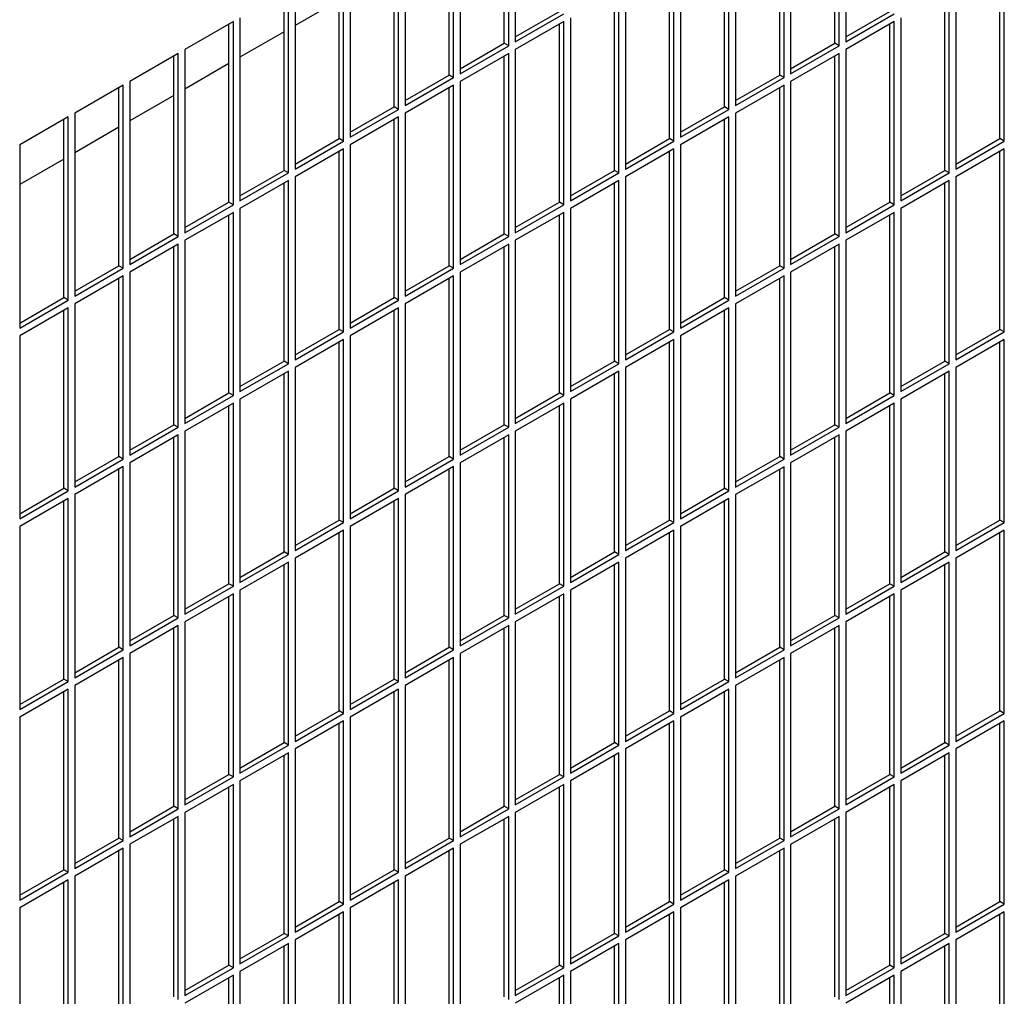
# Model space of a CAD drawing. Units: inches. Extents: x 0.3 to 17, y 0.1 to 10.3.
# Drawn here: x 14.3 to 14.9, y 7.2 to 7.8 of the extents above; entities that cross this region are included whole.
import ezdxf

# ---------------------------------------------------------------- set-up
doc = ezdxf.new("R2010")
doc.units = ezdxf.units.IN
doc.header["$LTSCALE"] = 0.935
doc.header["$MEASUREMENT"] = 0
doc.layers.get('0').update_dxf_attribs({"linetype": 'CONTINUOUS'})

msp = doc.modelspace()

# ---------------------------------------------------------------- linework, layer by layer
at = {"color": 3, "linetype": 'Continuous'}
for p, q in [((14.57409, 7.94616), (14.57409, 7.82859)), ((14.78622, 7.94616), (14.78622, 7.82859)), ((14.56984, 7.82614), (14.56984, 7.94372)), ((14.78198, 7.82614), (14.78198, 7.94371)), ((14.53449, 7.80573), (14.53449, 7.9233)), ((14.53873, 7.92575), (14.53873, 7.80818)), ((14.74662, 7.80572), (14.74662, 7.9233)), ((14.75086, 7.92575), (14.75086, 7.80817)), ((14.49913, 7.78531), (14.49913, 7.90289)), ((14.50338, 7.90534), (14.50338, 7.78776)), ((14.71127, 7.78531), (14.71127, 7.90289)), ((14.71551, 7.90534), (14.71551, 7.78776)), ((14.46802, 7.88493), (14.46802, 7.76735)), ((14.68015, 7.88493), (14.68015, 7.76735)), ((14.46378, 7.7649), (14.46378, 7.88248)), ((14.67591, 7.7649), (14.67591, 7.88248)), ((14.88804, 7.7649), (14.88804, 7.88247)), ((14.43267, 7.86452), (14.43267, 7.74694)), ((14.6448, 7.86451), (14.6448, 7.74694)), ((14.85693, 7.86451), (14.85693, 7.74694)), ((14.42842, 7.74449), (14.42842, 7.86207)), ((14.64055, 7.74449), (14.64055, 7.86206)), ((14.85269, 7.74449), (14.85269, 7.86206)), ((14.46098, 7.85549), (14.43267, 7.83914)), ((14.57409, 7.82859), (14.6052, 7.84655)), ((14.78622, 7.82859), (14.81733, 7.84655)), ((14.39307, 7.84165), (14.36196, 7.82369)), ((14.39307, 7.72408), (14.39307, 7.84165)), ((14.39731, 7.8441), (14.39731, 7.72653)), ((14.6052, 7.84165), (14.57409, 7.82369)), ((14.6052, 7.72408), (14.6052, 7.84165)), ((14.60944, 7.8441), (14.60944, 7.72653)), ((14.81733, 7.84165), (14.78622, 7.82369)), ((14.81733, 7.72407), (14.81733, 7.84165)), ((14.82157, 7.8441), (14.82157, 7.72652)), ((14.42562, 7.83507), (14.39731, 7.81873)), ((14.53873, 7.80818), (14.56984, 7.82614)), ((14.75086, 7.80817), (14.78198, 7.82614)), ((14.35771, 7.82124), (14.3266, 7.80328)), ((14.35771, 7.70367), (14.35771, 7.82124)), ((14.36196, 7.82369), (14.36196, 7.70612)), ((14.56984, 7.82124), (14.53873, 7.80328)), ((14.56984, 7.70366), (14.56984, 7.82124)), ((14.57409, 7.82369), (14.57409, 7.70611)), ((14.78198, 7.82124), (14.75086, 7.80328)), ((14.78198, 7.70366), (14.78198, 7.82124)), ((14.78622, 7.82369), (14.78622, 7.70611)), ((14.39027, 7.81466), (14.36196, 7.79831)), ((14.32236, 7.80083), (14.29125, 7.78287)), ((14.32236, 7.68325), (14.32236, 7.80083)), ((14.3266, 7.80328), (14.3266, 7.6857)), ((14.50338, 7.78776), (14.53449, 7.80573)), ((14.53449, 7.80083), (14.50338, 7.78286)), ((14.53449, 7.68325), (14.53449, 7.80083)), ((14.53873, 7.80328), (14.53873, 7.6857)), ((14.71551, 7.78776), (14.74662, 7.80572)), ((14.74662, 7.80083), (14.71551, 7.78286)), ((14.74662, 7.68325), (14.74662, 7.80083)), ((14.75086, 7.80328), (14.75086, 7.6857)), ((14.35491, 7.79425), (14.3266, 7.7779)), ((14.29125, 7.78287), (14.29125, 7.66529)), ((14.46802, 7.76735), (14.49913, 7.78531)), ((14.50338, 7.78286), (14.50338, 7.66529)), ((14.68015, 7.76735), (14.71127, 7.78531)), ((14.71551, 7.78286), (14.71551, 7.66529)), ((14.287, 7.78042), (14.25589, 7.76245)), ((14.287, 7.66284), (14.287, 7.78042)), ((14.49913, 7.78042), (14.46802, 7.76245)), ((14.49913, 7.66284), (14.49913, 7.78042)), ((14.71127, 7.78041), (14.68015, 7.76245)), ((14.71127, 7.66284), (14.71127, 7.78041)), ((14.31956, 7.77384), (14.29125, 7.75749)), ((14.43267, 7.74694), (14.46378, 7.7649)), ((14.6448, 7.74694), (14.67591, 7.7649)), ((14.85693, 7.74694), (14.88804, 7.7649)), ((14.25589, 7.76245), (14.25589, 7.64488)), ((14.46378, 7.76), (14.43267, 7.74204)), ((14.46378, 7.64243), (14.46378, 7.76)), ((14.46802, 7.76245), (14.46802, 7.64488)), ((14.67591, 7.76), (14.6448, 7.74204)), ((14.67591, 7.64242), (14.67591, 7.76)), ((14.68015, 7.76245), (14.68015, 7.64487)), ((14.88804, 7.76), (14.85693, 7.74204)), ((14.88804, 7.64242), (14.88804, 7.76)), ((14.2842, 7.75342), (14.25589, 7.73708)), ((14.39731, 7.72653), (14.42842, 7.74449)), ((14.60944, 7.72653), (14.64055, 7.74449)), ((14.82157, 7.72652), (14.85269, 7.74449)), ((14.42842, 7.73959), (14.39731, 7.72163)), ((14.42842, 7.62201), (14.42842, 7.73959)), ((14.43267, 7.74204), (14.43267, 7.62446)), ((14.64055, 7.73959), (14.60944, 7.72163)), ((14.64055, 7.62201), (14.64055, 7.73959)), ((14.6448, 7.74204), (14.6448, 7.62446)), ((14.85269, 7.73959), (14.82157, 7.72162)), ((14.85269, 7.62201), (14.85269, 7.73959)), ((14.85693, 7.74204), (14.85693, 7.62446)), ((14.36196, 7.70612), (14.39307, 7.72408)), ((14.39307, 7.71918), (14.36196, 7.70122)), ((14.39307, 7.6016), (14.39307, 7.71918)), ((14.39731, 7.72163), (14.39731, 7.60405)), ((14.57409, 7.70611), (14.6052, 7.72408)), ((14.6052, 7.71918), (14.57409, 7.70121)), ((14.6052, 7.6016), (14.6052, 7.71918)), ((14.60944, 7.72163), (14.60944, 7.60405)), ((14.78622, 7.70611), (14.81733, 7.72407)), ((14.81733, 7.71917), (14.78622, 7.70121)), ((14.81733, 7.6016), (14.81733, 7.71917)), ((14.82157, 7.72162), (14.82157, 7.60405)), ((14.3266, 7.6857), (14.35771, 7.70367)), ((14.36196, 7.70122), (14.36196, 7.58364)), ((14.53873, 7.6857), (14.56984, 7.70366)), ((14.57409, 7.70121), (14.57409, 7.58364)), ((14.75086, 7.6857), (14.78198, 7.70366)), ((14.78622, 7.70121), (14.78622, 7.58364)), ((14.35771, 7.69877), (14.3266, 7.6808)), ((14.35771, 7.58119), (14.35771, 7.69877)), ((14.56984, 7.69876), (14.53873, 7.6808)), ((14.56984, 7.58119), (14.56984, 7.69876)), ((14.78198, 7.69876), (14.75086, 7.6808)), ((14.78198, 7.58119), (14.78198, 7.69876)), ((14.29125, 7.66529), (14.32236, 7.68325)), ((14.3266, 7.6808), (14.3266, 7.56323)), ((14.50338, 7.66529), (14.53449, 7.68325)), ((14.53873, 7.6808), (14.53873, 7.56323)), ((14.71551, 7.66529), (14.74662, 7.68325)), ((14.75086, 7.6808), (14.75086, 7.56322)), ((14.32236, 7.67835), (14.29125, 7.66039)), ((14.32236, 7.56078), (14.32236, 7.67835)), ((14.53449, 7.67835), (14.50338, 7.66039)), ((14.53449, 7.56078), (14.53449, 7.67835)), ((14.74662, 7.67835), (14.71551, 7.66039)), ((14.74662, 7.56077), (14.74662, 7.67835)), ((14.25589, 7.64488), (14.287, 7.66284)), ((14.46802, 7.64488), (14.49913, 7.66284)), ((14.68015, 7.64487), (14.71127, 7.66284)), ((14.287, 7.65794), (14.25589, 7.63998)), ((14.287, 7.54037), (14.287, 7.65794)), ((14.29125, 7.66039), (14.29125, 7.54282)), ((14.49913, 7.65794), (14.46802, 7.63998)), ((14.49913, 7.54036), (14.49913, 7.65794)), ((14.50338, 7.66039), (14.50338, 7.54281)), ((14.71127, 7.65794), (14.68015, 7.63998)), ((14.71127, 7.54036), (14.71127, 7.65794)), ((14.71551, 7.66039), (14.71551, 7.54281)), ((14.25589, 7.63998), (14.25589, 7.5224)), ((14.43267, 7.62446), (14.46378, 7.64243)), ((14.46378, 7.63753), (14.43267, 7.61957)), ((14.46378, 7.51995), (14.46378, 7.63753)), ((14.46802, 7.63998), (14.46802, 7.5224)), ((14.6448, 7.62446), (14.67591, 7.64242)), ((14.67591, 7.63753), (14.6448, 7.61956)), ((14.67591, 7.51995), (14.67591, 7.63753)), ((14.68015, 7.63998), (14.68015, 7.5224)), ((14.85693, 7.62446), (14.88804, 7.64242)), ((14.88804, 7.63752), (14.85693, 7.61956)), ((14.88804, 7.51995), (14.88804, 7.63752)), ((14.39731, 7.60405), (14.42842, 7.62201)), ((14.43267, 7.61957), (14.43267, 7.50199)), ((14.60944, 7.60405), (14.64055, 7.62201)), ((14.6448, 7.61956), (14.6448, 7.50199)), ((14.82157, 7.60405), (14.85269, 7.62201)), ((14.85693, 7.61956), (14.85693, 7.50198)), ((14.42842, 7.61712), (14.39731, 7.59915)), ((14.42842, 7.49954), (14.42842, 7.61712)), ((14.64055, 7.61711), (14.60944, 7.59915)), ((14.64055, 7.49954), (14.64055, 7.61711)), ((14.85269, 7.61711), (14.82157, 7.59915)), ((14.85269, 7.49954), (14.85269, 7.61711)), ((14.36196, 7.58364), (14.39307, 7.6016)), ((14.39731, 7.59915), (14.39731, 7.48158)), ((14.57409, 7.58364), (14.6052, 7.6016)), ((14.60944, 7.59915), (14.60944, 7.48157)), ((14.78622, 7.58364), (14.81733, 7.6016)), ((14.82157, 7.59915), (14.82157, 7.48157)), ((14.39307, 7.5967), (14.36196, 7.57874)), ((14.39307, 7.47913), (14.39307, 7.5967)), ((14.6052, 7.5967), (14.57409, 7.57874)), ((14.6052, 7.47913), (14.6052, 7.5967)), ((14.81733, 7.5967), (14.78622, 7.57874)), ((14.81733, 7.47912), (14.81733, 7.5967)), ((14.3266, 7.56323), (14.35771, 7.58119)), ((14.53873, 7.56323), (14.56984, 7.58119)), ((14.75086, 7.56322), (14.78198, 7.58119)), ((14.35771, 7.57629), (14.3266, 7.55833)), ((14.35771, 7.45871), (14.35771, 7.57629)), ((14.36196, 7.57874), (14.36196, 7.46116)), ((14.56984, 7.57629), (14.53873, 7.55833)), ((14.56984, 7.45871), (14.56984, 7.57629)), ((14.57409, 7.57874), (14.57409, 7.46116)), ((14.78198, 7.57629), (14.75086, 7.55832)), ((14.78198, 7.45871), (14.78198, 7.57629)), ((14.78622, 7.57874), (14.78622, 7.46116)), ((14.29125, 7.54282), (14.32236, 7.56078)), ((14.50338, 7.54281), (14.53449, 7.56078)), ((14.71551, 7.54281), (14.74662, 7.56077)), ((14.32236, 7.55588), (14.29125, 7.53792)), ((14.32236, 7.4383), (14.32236, 7.55588)), ((14.3266, 7.55833), (14.3266, 7.44075)), ((14.53449, 7.55588), (14.50338, 7.53791)), ((14.53449, 7.4383), (14.53449, 7.55588)), ((14.53873, 7.55833), (14.53873, 7.44075)), ((14.74662, 7.55587), (14.71551, 7.53791)), ((14.74662, 7.4383), (14.74662, 7.55587)), ((14.75086, 7.55832), (14.75086, 7.44075)), ((14.25589, 7.5224), (14.287, 7.54037)), ((14.287, 7.53547), (14.25589, 7.5175)), ((14.287, 7.41789), (14.287, 7.53547)), ((14.29125, 7.53792), (14.29125, 7.42034)), ((14.46802, 7.5224), (14.49913, 7.54036)), ((14.49913, 7.53546), (14.46802, 7.5175)), ((14.49913, 7.41789), (14.49913, 7.53546)), ((14.50338, 7.53791), (14.50338, 7.42034)), ((14.68015, 7.5224), (14.71127, 7.54036)), ((14.71127, 7.53546), (14.68015, 7.5175)), ((14.71127, 7.41789), (14.71127, 7.53546)), ((14.71551, 7.53791), (14.71551, 7.42034)), ((14.25589, 7.5175), (14.25589, 7.39993)), ((14.43267, 7.50199), (14.46378, 7.51995)), ((14.46802, 7.5175), (14.46802, 7.39993)), ((14.6448, 7.50199), (14.67591, 7.51995)), ((14.68015, 7.5175), (14.68015, 7.39992)), ((14.85693, 7.50198), (14.88804, 7.51995)), ((14.46378, 7.51505), (14.43267, 7.49709)), ((14.46378, 7.39748), (14.46378, 7.51505)), ((14.67591, 7.51505), (14.6448, 7.49709)), ((14.67591, 7.39747), (14.67591, 7.51505)), ((14.88804, 7.51505), (14.85693, 7.49709)), ((14.88804, 7.39747), (14.88804, 7.51505)), ((14.39731, 7.48158), (14.42842, 7.49954)), ((14.60944, 7.48157), (14.64055, 7.49954)), ((14.82157, 7.48157), (14.85269, 7.49954)), ((14.42842, 7.49464), (14.39731, 7.47668)), ((14.42842, 7.37706), (14.42842, 7.49464)), ((14.43267, 7.49709), (14.43267, 7.37951)), ((14.64055, 7.49464), (14.60944, 7.47668)), ((14.64055, 7.37706), (14.64055, 7.49464)), ((14.6448, 7.49709), (14.6448, 7.37951)), ((14.85269, 7.49464), (14.82157, 7.47667)), ((14.85269, 7.37706), (14.85269, 7.49464)), ((14.85693, 7.49709), (14.85693, 7.37951)), ((14.36196, 7.46116), (14.39307, 7.47913)), ((14.57409, 7.46116), (14.6052, 7.47913)), ((14.78622, 7.46116), (14.81733, 7.47912)), ((14.39307, 7.47423), (14.36196, 7.45627)), ((14.39307, 7.35665), (14.39307, 7.47423)), ((14.39731, 7.47668), (14.39731, 7.3591)), ((14.6052, 7.47423), (14.57409, 7.45626)), ((14.6052, 7.35665), (14.6052, 7.47423)), ((14.60944, 7.47668), (14.60944, 7.3591)), ((14.81733, 7.47422), (14.78622, 7.45626)), ((14.81733, 7.35665), (14.81733, 7.47422)), ((14.82157, 7.47667), (14.82157, 7.3591)), ((14.3266, 7.44075), (14.35771, 7.45871)), ((14.35771, 7.45382), (14.3266, 7.43585)), ((14.35771, 7.33624), (14.35771, 7.45382)), ((14.36196, 7.45627), (14.36196, 7.33869)), ((14.53873, 7.44075), (14.56984, 7.45871)), ((14.56984, 7.45381), (14.53873, 7.43585)), ((14.56984, 7.33624), (14.56984, 7.45381)), ((14.57409, 7.45626), (14.57409, 7.33869)), ((14.75086, 7.44075), (14.78198, 7.45871)), ((14.78198, 7.45381), (14.75086, 7.43585)), ((14.78198, 7.33624), (14.78198, 7.45381)), ((14.78622, 7.45626), (14.78622, 7.33868)), ((14.29125, 7.42034), (14.32236, 7.4383)), ((14.3266, 7.43585), (14.3266, 7.31828)), ((14.50338, 7.42034), (14.53449, 7.4383)), ((14.53873, 7.43585), (14.53873, 7.31827)), ((14.71551, 7.42034), (14.74662, 7.4383)), ((14.75086, 7.43585), (14.75086, 7.31827)), ((14.32236, 7.4334), (14.29125, 7.41544)), ((14.32236, 7.31583), (14.32236, 7.4334)), ((14.53449, 7.4334), (14.50338, 7.41544)), ((14.53449, 7.31583), (14.53449, 7.4334)), ((14.74662, 7.4334), (14.71551, 7.41544)), ((14.74662, 7.31582), (14.74662, 7.4334)), ((14.25589, 7.39993), (14.287, 7.41789)), ((14.29125, 7.41544), (14.29125, 7.29786)), ((14.46802, 7.39993), (14.49913, 7.41789)), ((14.50338, 7.41544), (14.50338, 7.29786)), ((14.68015, 7.39992), (14.71127, 7.41789)), ((14.71551, 7.41544), (14.71551, 7.29786)), ((14.287, 7.41299), (14.25589, 7.39503)), ((14.287, 7.29542), (14.287, 7.41299)), ((14.49913, 7.41299), (14.46802, 7.39503)), ((14.49913, 7.29541), (14.49913, 7.41299)), ((14.71127, 7.41299), (14.68015, 7.39502)), ((14.71127, 7.29541), (14.71127, 7.41299)), ((14.43267, 7.37951), (14.46378, 7.39748)), ((14.6448, 7.37951), (14.67591, 7.39747)), ((14.85693, 7.37951), (14.88804, 7.39747)), ((14.25589, 7.39503), (14.25589, 7.27745)), ((14.46378, 7.39258), (14.43267, 7.37461)), ((14.46378, 7.275), (14.46378, 7.39258)), ((14.46802, 7.39503), (14.46802, 7.27745)), ((14.67591, 7.39258), (14.6448, 7.37461)), ((14.67591, 7.275), (14.67591, 7.39258)), ((14.68015, 7.39502), (14.68015, 7.27745)), ((14.88804, 7.39257), (14.85693, 7.37461)), ((14.88804, 7.275), (14.88804, 7.39257)), ((14.39731, 7.3591), (14.42842, 7.37706)), ((14.42842, 7.37217), (14.39731, 7.3542)), ((14.42842, 7.25459), (14.42842, 7.37217)), ((14.43267, 7.37461), (14.43267, 7.25704)), ((14.60944, 7.3591), (14.64055, 7.37706)), ((14.64055, 7.37216), (14.60944, 7.3542)), ((14.64055, 7.25459), (14.64055, 7.37216)), ((14.6448, 7.37461), (14.6448, 7.25704)), ((14.82157, 7.3591), (14.85269, 7.37706)), ((14.85269, 7.37216), (14.82157, 7.3542)), ((14.85269, 7.25458), (14.85269, 7.37216)), ((14.85693, 7.37461), (14.85693, 7.25703)), ((14.36196, 7.33869), (14.39307, 7.35665)), ((14.39731, 7.3542), (14.39731, 7.23663)), ((14.57409, 7.33869), (14.6052, 7.35665)), ((14.60944, 7.3542), (14.60944, 7.23662)), ((14.78622, 7.33868), (14.81733, 7.35665)), ((14.82157, 7.3542), (14.82157, 7.23662)), ((14.39307, 7.35175), (14.36196, 7.33379)), ((14.39307, 7.23418), (14.39307, 7.35175)), ((14.6052, 7.35175), (14.57409, 7.33379)), ((14.6052, 7.23417), (14.6052, 7.35175)), ((14.81733, 7.35175), (14.78622, 7.33379)), ((14.81733, 7.23417), (14.81733, 7.35175)), ((14.3266, 7.31828), (14.35771, 7.33624)), ((14.36196, 7.33379), (14.36196, 7.21621)), ((14.53873, 7.31827), (14.56984, 7.33624)), ((14.57409, 7.33379), (14.57409, 7.21621)), ((14.75086, 7.31827), (14.78198, 7.33624)), ((14.78622, 7.33379), (14.78622, 7.21621)), ((14.35771, 7.33134), (14.3266, 7.31338)), ((14.35771, 7.21376), (14.35771, 7.33134)), ((14.56984, 7.33134), (14.53873, 7.31338)), ((14.56984, 7.21376), (14.56984, 7.33134)), ((14.78198, 7.33134), (14.75086, 7.31337)), ((14.78198, 7.21376), (14.78198, 7.33134)), ((14.29125, 7.29786), (14.32236, 7.31583)), ((14.50338, 7.29786), (14.53449, 7.31583)), ((14.71551, 7.29786), (14.74662, 7.31582)), ((14.32236, 7.31093), (14.29125, 7.29297)), ((14.32236, 7.19335), (14.32236, 7.31093)), ((14.3266, 7.31338), (14.3266, 7.1958)), ((14.53449, 7.31093), (14.50338, 7.29296)), ((14.53449, 7.19335), (14.53449, 7.31093)), ((14.53873, 7.31338), (14.53873, 7.1958)), ((14.74662, 7.31092), (14.71551, 7.29296)), ((14.74662, 7.19335), (14.74662, 7.31092)), ((14.75086, 7.31337), (14.75086, 7.1958)), ((14.25589, 7.27745), (14.287, 7.29542)), ((14.46802, 7.27745), (14.49913, 7.29541)), ((14.68015, 7.27745), (14.71127, 7.29541)), ((14.287, 7.29052), (14.25589, 7.27255)), ((14.287, 7.17294), (14.287, 7.29052)), ((14.29125, 7.29297), (14.29125, 7.17539)), ((14.49913, 7.29051), (14.46802, 7.27255)), ((14.49913, 7.17294), (14.49913, 7.29051)), ((14.50338, 7.29296), (14.50338, 7.17539)), ((14.71127, 7.29051), (14.68015, 7.27255)), ((14.71127, 7.17294), (14.71127, 7.29051)), ((14.71551, 7.29296), (14.71551, 7.17539)), ((14.25589, 7.27255), (14.25589, 7.15498)), ((14.43267, 7.25704), (14.46378, 7.275)), ((14.46378, 7.2701), (14.43267, 7.25214)), ((14.46378, 7.15253), (14.46378, 7.2701)), ((14.46802, 7.27255), (14.46802, 7.15497)), ((14.6448, 7.25704), (14.67591, 7.275)), ((14.67591, 7.2701), (14.6448, 7.25214)), ((14.67591, 7.15252), (14.67591, 7.2701)), ((14.68015, 7.27255), (14.68015, 7.15497)), ((14.85693, 7.25703), (14.88804, 7.275)), ((14.88804, 7.2701), (14.85693, 7.25213)), ((14.88804, 7.15252), (14.88804, 7.2701)), ((14.39731, 7.23663), (14.42842, 7.25459)), ((14.43267, 7.25214), (14.43267, 7.13456)), ((14.60944, 7.23662), (14.64055, 7.25459)), ((14.6448, 7.25214), (14.6448, 7.13456)), ((14.82157, 7.23662), (14.85269, 7.25458)), ((14.85693, 7.25213), (14.85693, 7.13456)), ((14.42842, 7.24969), (14.39731, 7.23173)), ((14.42842, 7.13211), (14.42842, 7.24969)), ((14.64055, 7.24969), (14.60944, 7.23172)), ((14.64055, 7.13211), (14.64055, 7.24969)), ((14.85269, 7.24969), (14.82157, 7.23172)), ((14.85269, 7.13211), (14.85269, 7.24969)), ((14.36196, 7.21621), (14.39307, 7.23418)), ((14.57409, 7.21621), (14.6052, 7.23417)), ((14.78622, 7.21621), (14.81733, 7.23417)), ((14.39307, 7.22928), (14.36196, 7.21131)), ((14.39307, 7.1117), (14.39307, 7.22928)), ((14.39731, 7.23173), (14.39731, 7.11415)), ((14.6052, 7.22928), (14.57409, 7.21131)), ((14.6052, 7.1117), (14.6052, 7.22928)), ((14.60944, 7.23172), (14.60944, 7.11415)), ((14.81733, 7.22927), (14.78622, 7.21131)), ((14.81733, 7.1117), (14.81733, 7.22927)), ((14.82157, 7.23172), (14.82157, 7.11415))]:
    msp.add_line(p, q, dxfattribs=at)
at = {"color": 7, "linetype": 'Continuous'}
for p, q in [((14.56704, 7.82776), (14.56704, 7.9421)), ((14.77918, 7.82775), (14.77918, 7.9421)), ((14.53169, 7.80734), (14.53169, 7.92169)), ((14.74382, 7.80734), (14.74382, 7.92168)), ((14.49633, 7.78693), (14.49633, 7.90127)), ((14.70846, 7.78693), (14.70846, 7.90127)), ((14.46098, 7.76652), (14.46098, 7.88086)), ((14.67311, 7.76652), (14.67311, 7.88086)), ((14.88524, 7.76651), (14.88524, 7.88086)), ((14.42562, 7.74611), (14.42562, 7.86045)), ((14.63775, 7.7461), (14.63775, 7.86045)), ((14.84989, 7.7461), (14.84989, 7.86045)), ((14.57409, 7.83182), (14.6024, 7.84817)), ((14.78622, 7.83182), (14.81453, 7.84817)), ((14.39027, 7.72569), (14.39027, 7.84004)), ((14.6024, 7.72569), (14.6024, 7.84004)), ((14.81453, 7.72569), (14.81453, 7.84003)), ((14.53873, 7.81141), (14.56704, 7.82776)), ((14.56984, 7.82614), (14.56704, 7.82776)), ((14.75086, 7.81141), (14.77918, 7.82775)), ((14.78198, 7.82614), (14.77918, 7.82775)), ((14.35491, 7.70528), (14.35491, 7.81963)), ((14.56704, 7.70528), (14.56704, 7.81962)), ((14.77918, 7.70528), (14.77918, 7.81962)), ((14.50338, 7.791), (14.53169, 7.80734)), ((14.53449, 7.80573), (14.53169, 7.80734)), ((14.71551, 7.791), (14.74382, 7.80734)), ((14.74662, 7.80572), (14.74382, 7.80734)), ((14.31956, 7.68487), (14.31956, 7.79921)), ((14.53169, 7.68487), (14.53169, 7.79921)), ((14.74382, 7.68487), (14.74382, 7.79921)), ((14.46802, 7.77059), (14.49633, 7.78693)), ((14.49913, 7.78531), (14.49633, 7.78693)), ((14.68015, 7.77058), (14.70846, 7.78693)), ((14.71127, 7.78531), (14.70846, 7.78693)), ((14.2842, 7.66446), (14.2842, 7.7788)), ((14.49633, 7.66446), (14.49633, 7.7788)), ((14.70846, 7.66445), (14.70846, 7.7788)), ((14.43267, 7.75017), (14.46098, 7.76652)), ((14.46378, 7.7649), (14.46098, 7.76652)), ((14.6448, 7.75017), (14.67311, 7.76652)), ((14.67591, 7.7649), (14.67311, 7.76652)), ((14.85693, 7.75017), (14.88524, 7.76651)), ((14.88804, 7.7649), (14.88524, 7.76651)), ((14.46098, 7.64404), (14.46098, 7.75839)), ((14.67311, 7.64404), (14.67311, 7.75838)), ((14.88524, 7.64404), (14.88524, 7.75838)), ((14.39731, 7.72976), (14.42562, 7.74611)), ((14.42842, 7.74449), (14.42562, 7.74611)), ((14.60944, 7.72976), (14.63775, 7.7461)), ((14.64055, 7.74449), (14.63775, 7.7461)), ((14.82157, 7.72976), (14.84989, 7.7461)), ((14.85269, 7.74449), (14.84989, 7.7461)), ((14.42562, 7.62363), (14.42562, 7.73797)), ((14.63775, 7.62363), (14.63775, 7.73797)), ((14.84989, 7.62363), (14.84989, 7.73797)), ((14.36196, 7.70935), (14.39027, 7.72569)), ((14.39307, 7.72408), (14.39027, 7.72569)), ((14.57409, 7.70935), (14.6024, 7.72569)), ((14.6052, 7.72408), (14.6024, 7.72569)), ((14.78622, 7.70934), (14.81453, 7.72569)), ((14.81733, 7.72407), (14.81453, 7.72569)), ((14.39027, 7.60322), (14.39027, 7.71756)), ((14.6024, 7.60322), (14.6024, 7.71756)), ((14.81453, 7.60321), (14.81453, 7.71756)), ((14.3266, 7.68894), (14.35491, 7.70528)), ((14.35771, 7.70367), (14.35491, 7.70528)), ((14.53873, 7.68893), (14.56704, 7.70528)), ((14.56984, 7.70366), (14.56704, 7.70528)), ((14.75086, 7.68893), (14.77918, 7.70528)), ((14.78198, 7.70366), (14.77918, 7.70528)), ((14.35491, 7.58281), (14.35491, 7.69715)), ((14.56704, 7.5828), (14.56704, 7.69715)), ((14.77918, 7.5828), (14.77918, 7.69715)), ((14.29125, 7.66852), (14.31956, 7.68487)), ((14.32236, 7.68325), (14.31956, 7.68487)), ((14.50338, 7.66852), (14.53169, 7.68487)), ((14.53449, 7.68325), (14.53169, 7.68487)), ((14.71551, 7.66852), (14.74382, 7.68487)), ((14.74662, 7.68325), (14.74382, 7.68487)), ((14.31956, 7.56239), (14.31956, 7.67674)), ((14.53169, 7.56239), (14.53169, 7.67674)), ((14.74382, 7.56239), (14.74382, 7.67673)), ((14.25589, 7.64811), (14.2842, 7.66446)), ((14.287, 7.66284), (14.2842, 7.66446)), ((14.46802, 7.64811), (14.49633, 7.66446)), ((14.49913, 7.66284), (14.49633, 7.66446)), ((14.68015, 7.64811), (14.70846, 7.66445)), ((14.71127, 7.66284), (14.70846, 7.66445)), ((14.2842, 7.54198), (14.2842, 7.65633)), ((14.49633, 7.54198), (14.49633, 7.65632)), ((14.70846, 7.54198), (14.70846, 7.65632)), ((14.43267, 7.6277), (14.46098, 7.64404)), ((14.46378, 7.64243), (14.46098, 7.64404)), ((14.6448, 7.6277), (14.67311, 7.64404)), ((14.67591, 7.64242), (14.67311, 7.64404)), ((14.85693, 7.62769), (14.88524, 7.64404)), ((14.88804, 7.64242), (14.88524, 7.64404)), ((14.46098, 7.52157), (14.46098, 7.63591)), ((14.67311, 7.52157), (14.67311, 7.63591)), ((14.88524, 7.52156), (14.88524, 7.63591)), ((14.39731, 7.60729), (14.42562, 7.62363)), ((14.42842, 7.62201), (14.42562, 7.62363)), ((14.60944, 7.60728), (14.63775, 7.62363)), ((14.64055, 7.62201), (14.63775, 7.62363)), ((14.82157, 7.60728), (14.84989, 7.62363)), ((14.85269, 7.62201), (14.84989, 7.62363)), ((14.42562, 7.50116), (14.42562, 7.6155)), ((14.63775, 7.50115), (14.63775, 7.6155)), ((14.84989, 7.50115), (14.84989, 7.61549)), ((14.36196, 7.58687), (14.39027, 7.60322)), ((14.39307, 7.6016), (14.39027, 7.60322)), ((14.57409, 7.58687), (14.6024, 7.60322)), ((14.6052, 7.6016), (14.6024, 7.60322)), ((14.78622, 7.58687), (14.81453, 7.60321)), ((14.81733, 7.6016), (14.81453, 7.60321)), ((14.39027, 7.48074), (14.39027, 7.59509)), ((14.6024, 7.48074), (14.6024, 7.59508)), ((14.81453, 7.48074), (14.81453, 7.59508)), ((14.3266, 7.56646), (14.35491, 7.58281)), ((14.35771, 7.58119), (14.35491, 7.58281)), ((14.53873, 7.56646), (14.56704, 7.5828)), ((14.56984, 7.58119), (14.56704, 7.5828)), ((14.75086, 7.56646), (14.77918, 7.5828)), ((14.78198, 7.58119), (14.77918, 7.5828)), ((14.35491, 7.46033), (14.35491, 7.57467)), ((14.56704, 7.46033), (14.56704, 7.57467)), ((14.77918, 7.46033), (14.77918, 7.57467)), ((14.29125, 7.54605), (14.31956, 7.56239)), ((14.32236, 7.56078), (14.31956, 7.56239)), ((14.50338, 7.54605), (14.53169, 7.56239)), ((14.53449, 7.56078), (14.53169, 7.56239)), ((14.71551, 7.54604), (14.74382, 7.56239)), ((14.74662, 7.56077), (14.74382, 7.56239)), ((14.31956, 7.43992), (14.31956, 7.55426)), ((14.53169, 7.43992), (14.53169, 7.55426)), ((14.74382, 7.43992), (14.74382, 7.55426)), ((14.25589, 7.52564), (14.2842, 7.54198)), ((14.287, 7.54037), (14.2842, 7.54198)), ((14.46802, 7.52563), (14.49633, 7.54198)), ((14.49913, 7.54036), (14.49633, 7.54198)), ((14.68015, 7.52563), (14.70846, 7.54198)), ((14.71127, 7.54036), (14.70846, 7.54198)), ((14.2842, 7.41951), (14.2842, 7.53385)), ((14.49633, 7.41951), (14.49633, 7.53385)), ((14.70846, 7.4195), (14.70846, 7.53385)), ((14.43267, 7.50522), (14.46098, 7.52157)), ((14.46378, 7.51995), (14.46098, 7.52157)), ((14.6448, 7.50522), (14.67311, 7.52157)), ((14.67591, 7.51995), (14.67311, 7.52157)), ((14.85693, 7.50522), (14.88524, 7.52156)), ((14.88804, 7.51995), (14.88524, 7.52156)), ((14.46098, 7.39909), (14.46098, 7.51344)), ((14.67311, 7.39909), (14.67311, 7.51343)), ((14.88524, 7.39909), (14.88524, 7.51343)), ((14.39731, 7.48481), (14.42562, 7.50116)), ((14.42842, 7.49954), (14.42562, 7.50116)), ((14.60944, 7.48481), (14.63775, 7.50115)), ((14.64055, 7.49954), (14.63775, 7.50115)), ((14.82157, 7.48481), (14.84989, 7.50115)), ((14.85269, 7.49954), (14.84989, 7.50115)), ((14.42562, 7.37868), (14.42562, 7.49302)), ((14.63775, 7.37868), (14.63775, 7.49302)), ((14.84989, 7.37868), (14.84989, 7.49302)), ((14.36196, 7.4644), (14.39027, 7.48074)), ((14.39307, 7.47913), (14.39027, 7.48074)), ((14.57409, 7.4644), (14.6024, 7.48074)), ((14.6052, 7.47913), (14.6024, 7.48074)), ((14.78622, 7.46439), (14.81453, 7.48074)), ((14.81733, 7.47912), (14.81453, 7.48074)), ((14.39027, 7.35827), (14.39027, 7.47261)), ((14.6024, 7.35827), (14.6024, 7.47261)), ((14.81453, 7.35826), (14.81453, 7.47261)), ((14.3266, 7.44399), (14.35491, 7.46033)), ((14.35771, 7.45871), (14.35491, 7.46033)), ((14.53873, 7.44398), (14.56704, 7.46033)), ((14.56984, 7.45871), (14.56704, 7.46033)), ((14.75086, 7.44398), (14.77918, 7.46033)), ((14.78198, 7.45871), (14.77918, 7.46033)), ((14.35491, 7.33786), (14.35491, 7.4522)), ((14.56704, 7.33785), (14.56704, 7.4522)), ((14.77918, 7.33785), (14.77918, 7.4522)), ((14.29125, 7.42357), (14.31956, 7.43992)), ((14.32236, 7.4383), (14.31956, 7.43992)), ((14.50338, 7.42357), (14.53169, 7.43992)), ((14.53449, 7.4383), (14.53169, 7.43992)), ((14.71551, 7.42357), (14.74382, 7.43992)), ((14.74662, 7.4383), (14.74382, 7.43992)), ((14.31956, 7.31744), (14.31956, 7.43179)), ((14.53169, 7.31744), (14.53169, 7.43178)), ((14.74382, 7.31744), (14.74382, 7.43178)), ((14.25589, 7.40316), (14.2842, 7.41951)), ((14.287, 7.41789), (14.2842, 7.41951)), ((14.46802, 7.40316), (14.49633, 7.41951)), ((14.49913, 7.41789), (14.49633, 7.41951)), ((14.68015, 7.40316), (14.70846, 7.4195)), ((14.71127, 7.41789), (14.70846, 7.4195)), ((14.2842, 7.29703), (14.2842, 7.41137)), ((14.49633, 7.29703), (14.49633, 7.41137)), ((14.70846, 7.29703), (14.70846, 7.41137)), ((14.43267, 7.38275), (14.46098, 7.39909)), ((14.46378, 7.39748), (14.46098, 7.39909)), ((14.6448, 7.38274), (14.67311, 7.39909)), ((14.67591, 7.39747), (14.67311, 7.39909)), ((14.85693, 7.38274), (14.88524, 7.39909)), ((14.88804, 7.39747), (14.88524, 7.39909)), ((14.46098, 7.27662), (14.46098, 7.39096)), ((14.67311, 7.27662), (14.67311, 7.39096)), ((14.88524, 7.27661), (14.88524, 7.39096)), ((14.39731, 7.36233), (14.42562, 7.37868)), ((14.42842, 7.37706), (14.42562, 7.37868)), ((14.60944, 7.36233), (14.63775, 7.37868)), ((14.64055, 7.37706), (14.63775, 7.37868)), ((14.82157, 7.36233), (14.84989, 7.37868)), ((14.85269, 7.37706), (14.84989, 7.37868)), ((14.42562, 7.25621), (14.42562, 7.37055)), ((14.63775, 7.2562), (14.63775, 7.37055)), ((14.84989, 7.2562), (14.84989, 7.37054)), ((14.36196, 7.34192), (14.39027, 7.35827)), ((14.39307, 7.35665), (14.39027, 7.35827)), ((14.57409, 7.34192), (14.6024, 7.35827)), ((14.6052, 7.35665), (14.6024, 7.35827)), ((14.78622, 7.34192), (14.81453, 7.35826)), ((14.81733, 7.35665), (14.81453, 7.35826)), ((14.39027, 7.23579), (14.39027, 7.35014)), ((14.6024, 7.23579), (14.6024, 7.35013)), ((14.81453, 7.23579), (14.81453, 7.35013)), ((14.3266, 7.32151), (14.35491, 7.33786)), ((14.35771, 7.33624), (14.35491, 7.33786)), ((14.53873, 7.32151), (14.56704, 7.33785)), ((14.56984, 7.33624), (14.56704, 7.33785)), ((14.75086, 7.32151), (14.77918, 7.33785)), ((14.78198, 7.33624), (14.77918, 7.33785)), ((14.35491, 7.21538), (14.35491, 7.32972)), ((14.56704, 7.21538), (14.56704, 7.32972)), ((14.77918, 7.21538), (14.77918, 7.32972)), ((14.29125, 7.3011), (14.31956, 7.31744)), ((14.32236, 7.31583), (14.31956, 7.31744)), ((14.50338, 7.3011), (14.53169, 7.31744)), ((14.53449, 7.31583), (14.53169, 7.31744)), ((14.71551, 7.30109), (14.74382, 7.31744)), ((14.74662, 7.31582), (14.74382, 7.31744)), ((14.31956, 7.19497), (14.31956, 7.30931)), ((14.53169, 7.19497), (14.53169, 7.30931)), ((14.74382, 7.19496), (14.74382, 7.30931)), ((14.25589, 7.28069), (14.2842, 7.29703)), ((14.287, 7.29542), (14.2842, 7.29703)), ((14.46802, 7.28068), (14.49633, 7.29703)), ((14.49913, 7.29541), (14.49633, 7.29703)), ((14.68015, 7.28068), (14.70846, 7.29703)), ((14.71127, 7.29541), (14.70846, 7.29703)), ((14.2842, 7.17456), (14.2842, 7.2889)), ((14.49633, 7.17455), (14.49633, 7.2889)), ((14.70846, 7.17455), (14.70846, 7.2889)), ((14.43267, 7.26027), (14.46098, 7.27662)), ((14.46378, 7.275), (14.46098, 7.27662)), ((14.6448, 7.26027), (14.67311, 7.27662)), ((14.67591, 7.275), (14.67311, 7.27662)), ((14.85693, 7.26027), (14.88524, 7.27661)), ((14.88804, 7.275), (14.88524, 7.27661)), ((14.46098, 7.15414), (14.46098, 7.26849)), ((14.67311, 7.15414), (14.67311, 7.26848)), ((14.88524, 7.15414), (14.88524, 7.26848)), ((14.39731, 7.23986), (14.42562, 7.25621)), ((14.42842, 7.25459), (14.42562, 7.25621)), ((14.60944, 7.23986), (14.63775, 7.2562)), ((14.64055, 7.25459), (14.63775, 7.2562)), ((14.82157, 7.23985), (14.84989, 7.2562)), ((14.85269, 7.25458), (14.84989, 7.2562)), ((14.42562, 7.13373), (14.42562, 7.24807)), ((14.63775, 7.13373), (14.63775, 7.24807)), ((14.84989, 7.13373), (14.84989, 7.24807)), ((14.36196, 7.21945), (14.39027, 7.23579)), ((14.39307, 7.23418), (14.39027, 7.23579)), ((14.57409, 7.21944), (14.6024, 7.23579)), ((14.6052, 7.23417), (14.6024, 7.23579)), ((14.78622, 7.21944), (14.81453, 7.23579)), ((14.81733, 7.23417), (14.81453, 7.23579)), ((14.39027, 7.11332), (14.39027, 7.22766)), ((14.6024, 7.11332), (14.6024, 7.22766)), ((14.81453, 7.11331), (14.81453, 7.22766))]:
    msp.add_line(p, q, dxfattribs=at)

doc.saveas('drawing.dxf')
